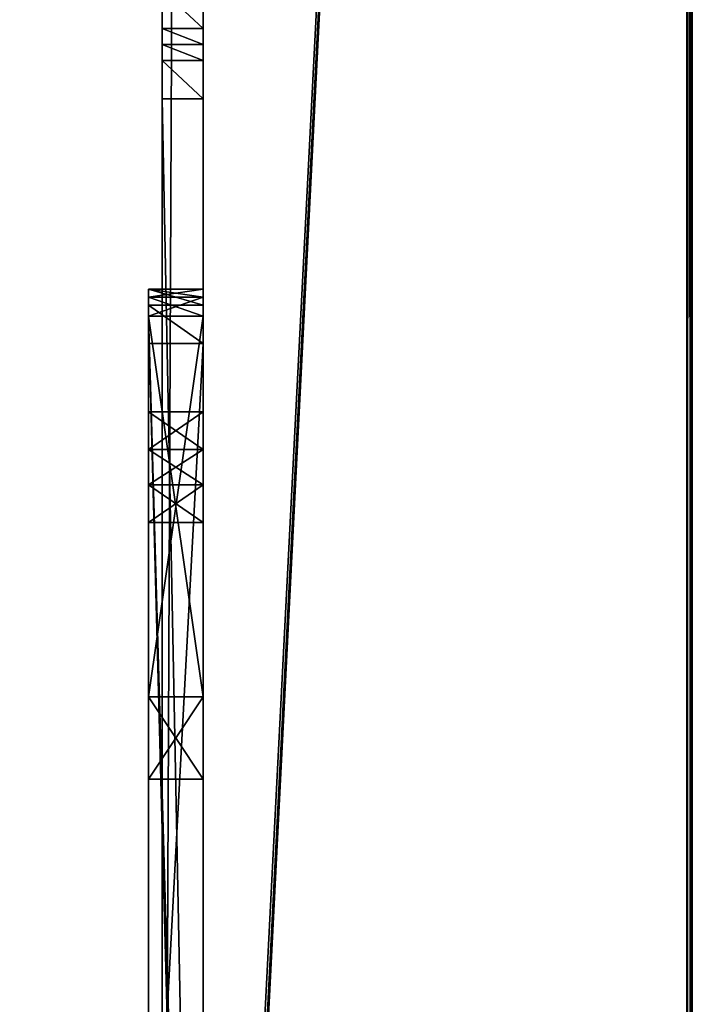
# Model space of a CAD drawing. Units: millimetres. Extents: x -250 to 250, y -375 to 10.
# Drawn here: x 225 to 250, y -302 to -266 of the extents above; entities that cross this region are included whole.
import ezdxf

# ---------------------------------------------------------------- set-up
doc = ezdxf.new("R2010")
doc.units = ezdxf.units.MM
doc.header["$LTSCALE"] = 81.481481
for name, color, linetype in [('117', 7, 'CONTINUOUS'), ('15', 7, 'CONTINUOUS'), ('16', 7, 'CONTINUOUS'), ('20', 7, 'CONTINUOUS'), ('28', 7, 'CONTINUOUS'), ('29', 7, 'CONTINUOUS'), ('30', 7, 'CONTINUOUS'), ('31', 7, 'CONTINUOUS'), ('35', 7, 'CONTINUOUS'), ('36', 7, 'CONTINUOUS'), ('37', 7, 'CONTINUOUS'), ('38', 7, 'CONTINUOUS'), ('44', 7, 'CONTINUOUS'), ('45', 7, 'CONTINUOUS'), ('46', 7, 'CONTINUOUS'), ('49', 7, 'CONTINUOUS'), ('50', 7, 'CONTINUOUS'), ('52', 7, 'CONTINUOUS'), ('53', 7, 'CONTINUOUS'), ('54', 7, 'CONTINUOUS'), ('65', 7, 'CONTINUOUS'), ('66', 7, 'CONTINUOUS'), ('73', 7, 'CONTINUOUS'), ('74', 7, 'CONTINUOUS'), ('75', 7, 'CONTINUOUS'), ('77', 7, 'CONTINUOUS'), ('79', 7, 'CONTINUOUS'), ('80', 7, 'CONTINUOUS'), ('9', 7, 'CONTINUOUS')]:
    doc.layers.add(name, color=color, linetype=linetype)

msp = doc.modelspace()

# ---------------------------------------------------------------- linework, layer by layer
at = {"layer": '117', "color": 9, "linetype": 'Continuous', "true_color": 0xabd4cd}
for points in [[(232, -349, -532), (232, -60, -532), (-232, -60, -532), (232, -349, -532)], [(232, -349, -532), (-232, -60, -532), (-232, -349, -532), (232, -349, -532)]]:
    msp.add_3dface(points, dxfattribs=at)
at = {"layer": '15', "color": 7, "linetype": 'Continuous'}
for points in [[(230, -276, -48), (230, -276.586, -49.414), (230, -276, -39.5), (230, -276, -48)], [(230, -276, -39.5), (230, -276.586, -49.414), (230, -276.293, -38.793), (230, -276, -39.5)], [(230, -276, -30.5), (230, -276.293, -31.207), (230, -276, -25), (230, -276, -30.5)], [(230, -276, -25), (230, -276.293, -31.207), (230, -276.293, -24.293), (230, -276, -25)], [(230, -277, -31.5), (230, -277, -24), (230, -276.293, -24.293), (230, -277, -31.5)], [(230, -276.293, -38.793), (230, -276.586, -49.414), (230, -277, -38.5), (230, -276.293, -38.793)], [(230, -276.293, -31.207), (230, -277, -31.5), (230, -276.293, -24.293), (230, -276.293, -31.207)], [(230, -276.586, -49.414), (230, -278, -50), (230, -277, -38.5), (230, -276.586, -49.414)], [(230, -277, -38.5), (230, -278, -50), (230, -291, -38.5), (230, -277, -38.5)], [(230, -340.749, -31.969), (230, -347.2, -24), (230, -277, -24), (230, -340.749, -31.969)], [(230, -281.9, -25.356), (230, -283.2, -25.356), (230, -277, -24), (230, -281.9, -25.356)], [(230, -277, -24), (230, -283.2, -25.356), (230, -321.802, -31.712), (230, -277, -24)], [(230, -280.514, -26.156), (230, -281.9, -25.356), (230, -277, -24), (230, -280.514, -26.156)], [(230, -280.514, -27.756), (230, -280.514, -26.156), (230, -277, -24), (230, -280.514, -27.756)], [(230, -281.9, -28.556), (230, -280.514, -27.756), (230, -277, -31.5), (230, -281.9, -28.556)], [(230, -280.514, -27.756), (230, -277, -24), (230, -277, -31.5), (230, -280.514, -27.756)], [(230, -291, -31.5), (230, -281.9, -28.556), (230, -277, -31.5), (230, -291, -31.5)], [(230, -337.251, -31.969), (230, -340.749, -31.969), (230, -277, -24), (230, -337.251, -31.969)], [(230, -337.251, -31.969), (230, -277, -24), (230, -325.008, -32.134), (230, -337.251, -31.969)], [(230, -325.008, -32.134), (230, -277, -24), (230, -321.802, -31.712), (230, -325.008, -32.134)], [(230, -278, -50), (230, -315.357, -50), (230, -291, -38.5), (230, -278, -50)], [(230, -283.2, -28.556), (230, -281.9, -28.556), (230, -291, -31.5), (230, -283.2, -28.556)], [(230, -283.2, -25.356), (230, -284.586, -26.156), (230, -319.619, -34.094), (230, -283.2, -25.356)], [(230, -321.802, -31.712), (230, -283.2, -25.356), (230, -319.619, -34.094), (230, -321.802, -31.712)], [(230, -284.586, -27.756), (230, -283.2, -28.556), (230, -291, -31.5), (230, -284.586, -27.756)], [(230, -284.586, -26.156), (230, -284.586, -27.756), (230, -291, -31.5), (230, -284.586, -26.156)], [(230, -319.619, -34.094), (230, -284.586, -26.156), (230, -294.031, -33.251), (230, -319.619, -34.094)], [(230, -294.031, -33.251), (230, -284.586, -26.156), (230, -291, -31.5), (230, -294.031, -33.251)], [(230, -291, -38.5), (230, -315.357, -50), (230, -294.031, -36.749), (230, -291, -38.5)], [(230, -315.357, -50), (230, -319.619, -34.094), (230, -294.031, -33.251), (230, -315.357, -50)], [(230, -294.031, -36.749), (230, -315.357, -50), (230, -294.031, -33.251), (230, -294.031, -36.749)]]:
    msp.add_3dface(points, dxfattribs=at)
at = {"layer": '16', "color": 7, "linetype": 'Continuous'}
for points in [[(230, -276, -48), (230, -276, -39.5), (232, -276, -48), (230, -276, -48)], [(230, -276, -39.5), (232, -276, -39.5), (232, -276, -48), (230, -276, -39.5)], [(230, -276, -30.5), (230, -276, -25), (232, -276, -30.5), (230, -276, -30.5)], [(230, -276, -25), (232, -276, -25), (232, -276, -30.5), (230, -276, -25)]]:
    msp.add_3dface(points, dxfattribs=at)
at = {"layer": '20', "color": 7, "linetype": 'Continuous'}
for points in [[(230, -276.586, -49.414), (230, -276, -48), (232, -276.586, -49.414), (230, -276.586, -49.414)], [(230, -276, -48), (232, -276, -48), (232, -276.586, -49.414), (230, -276, -48)], [(232, -278, -50), (230, -278, -50), (230, -276.586, -49.414), (232, -278, -50)], [(232, -278, -50), (230, -276.586, -49.414), (232, -276.586, -49.414), (232, -278, -50)]]:
    msp.add_3dface(points, dxfattribs=at)
at = {"layer": '28', "color": 7, "linetype": 'Continuous'}
for points in [[(230, -347.2, -24), (231.883, -348, -24), (230, -277, -24), (230, -347.2, -24)], [(230, -277, -24), (231.883, -348, -24), (231.97, -347.611, -24), (230, -277, -24)], [(232, -347.2, -24), (230, -277, -24), (231.97, -347.611, -24), (232, -347.2, -24)], [(230, -277, -24), (232, -347.2, -24), (232, -277, -24), (230, -277, -24)]]:
    msp.add_3dface(points, dxfattribs=at)
at = {"layer": '29', "color": 7, "linetype": 'Continuous'}
for points in [[(230, -291, -38.5), (230, -294.031, -36.749), (232, -291, -38.5), (230, -291, -38.5)], [(232, -291, -38.5), (230, -294.031, -36.749), (232, -294.031, -36.75), (232, -291, -38.5)], [(230, -294.031, -33.251), (230, -291, -31.5), (232, -294.031, -33.25), (230, -294.031, -33.251)], [(230, -291, -31.5), (232, -291, -31.5), (232, -294.031, -33.25), (230, -291, -31.5)], [(230, -294.031, -36.749), (230, -294.031, -33.251), (232, -294.031, -36.75), (230, -294.031, -36.749)], [(232, -294.031, -36.75), (230, -294.031, -33.251), (232, -294.031, -33.25), (232, -294.031, -36.75)]]:
    msp.add_3dface(points, dxfattribs=at)
at = {"layer": '30', "color": 7, "linetype": 'Continuous'}
for points in [[(230, -277, -38.5), (230, -291, -38.5), (232, -291, -38.5), (230, -277, -38.5)], [(230, -277, -38.5), (232, -291, -38.5), (232, -277, -38.5), (230, -277, -38.5)]]:
    msp.add_3dface(points, dxfattribs=at)
at = {"layer": '31', "color": 7, "linetype": 'Continuous'}
for points in [[(230, -291, -31.5), (230, -277, -31.5), (232, -277, -31.5), (230, -291, -31.5)], [(232, -291, -31.5), (230, -291, -31.5), (232, -277, -31.5), (232, -291, -31.5)]]:
    msp.add_3dface(points, dxfattribs=at)
at = {"layer": '35', "color": 7, "linetype": 'Continuous'}
for points in [[(230, -284.586, -26.156), (230, -283.2, -25.356), (232, -284.586, -26.156), (230, -284.586, -26.156)], [(230, -283.2, -25.356), (232, -283.2, -25.356), (232, -284.586, -26.156), (230, -283.2, -25.356)], [(230, -283.2, -28.556), (230, -284.586, -27.756), (232, -283.2, -28.556), (230, -283.2, -28.556)], [(232, -283.2, -28.556), (230, -284.586, -27.756), (232, -284.586, -27.756), (232, -283.2, -28.556)], [(230, -284.586, -27.756), (230, -284.586, -26.156), (232, -284.586, -27.756), (230, -284.586, -27.756)], [(232, -284.586, -27.756), (230, -284.586, -26.156), (232, -284.586, -26.156), (232, -284.586, -27.756)]]:
    msp.add_3dface(points, dxfattribs=at)
at = {"layer": '36', "color": 7, "linetype": 'Continuous'}
for points in [[(230, -281.9, -28.556), (230, -283.2, -28.556), (232, -283.2, -28.556), (230, -281.9, -28.556)], [(230, -281.9, -28.556), (232, -283.2, -28.556), (232, -281.9, -28.556), (230, -281.9, -28.556)]]:
    msp.add_3dface(points, dxfattribs=at)
at = {"layer": '37', "color": 7, "linetype": 'Continuous'}
for points in [[(230, -281.9, -25.356), (230, -280.514, -26.156), (232, -281.9, -25.356), (230, -281.9, -25.356)], [(230, -280.514, -26.156), (230, -280.514, -27.756), (232, -280.514, -26.156), (230, -280.514, -26.156)], [(232, -281.9, -25.356), (230, -280.514, -26.156), (232, -280.514, -26.156), (232, -281.9, -25.356)], [(230, -280.514, -27.756), (230, -281.9, -28.556), (232, -280.514, -27.756), (230, -280.514, -27.756)], [(232, -280.514, -26.156), (230, -280.514, -27.756), (232, -280.514, -27.756), (232, -280.514, -26.156)], [(230, -281.9, -28.556), (232, -281.9, -28.556), (232, -280.514, -27.756), (230, -281.9, -28.556)]]:
    msp.add_3dface(points, dxfattribs=at)
at = {"layer": '38', "color": 7, "linetype": 'Continuous'}
for points in [[(230, -283.2, -25.356), (230, -281.9, -25.356), (232, -281.9, -25.356), (230, -283.2, -25.356)], [(232, -283.2, -25.356), (230, -283.2, -25.356), (232, -281.9, -25.356), (232, -283.2, -25.356)]]:
    msp.add_3dface(points, dxfattribs=at)
at = {"layer": '44', "color": 7, "linetype": 'Continuous'}
for points in [[(230, -276, -25), (230, -276.293, -24.293), (232, -276, -25), (230, -276, -25)], [(232, -276, -25), (230, -276.293, -24.293), (232, -276.293, -24.293), (232, -276, -25)], [(230, -276.293, -24.293), (230, -277, -24), (232, -276.293, -24.293), (230, -276.293, -24.293)], [(230, -277, -24), (232, -277, -24), (232, -276.293, -24.293), (230, -277, -24)]]:
    msp.add_3dface(points, dxfattribs=at)
at = {"layer": '45', "color": 7, "linetype": 'Continuous'}
for points in [[(230, -276.293, -31.207), (230, -276, -30.5), (232, -276.293, -31.207), (230, -276.293, -31.207)], [(230, -276, -30.5), (232, -276, -30.5), (232, -276.293, -31.207), (230, -276, -30.5)], [(230, -277, -31.5), (230, -276.293, -31.207), (232, -277, -31.5), (230, -277, -31.5)], [(232, -277, -31.5), (230, -276.293, -31.207), (232, -276.293, -31.207), (232, -277, -31.5)]]:
    msp.add_3dface(points, dxfattribs=at)
at = {"layer": '46', "color": 7, "linetype": 'Continuous'}
for points in [[(230, -276, -39.5), (230, -276.293, -38.793), (232, -276, -39.5), (230, -276, -39.5)], [(232, -276, -39.5), (230, -276.293, -38.793), (232, -276.293, -38.793), (232, -276, -39.5)], [(230, -276.293, -38.793), (230, -277, -38.5), (232, -276.293, -38.793), (230, -276.293, -38.793)], [(230, -277, -38.5), (232, -277, -38.5), (232, -276.293, -38.793), (230, -277, -38.5)]]:
    msp.add_3dface(points, dxfattribs=at)
at = {"layer": '49', "linetype": 'Continuous'}
for points in [[(232, -3), (230.5, -3), (230.5, -345), (232, -3)], [(232, -345), (232, -3), (230.5, -345), (232, -345)]]:
    msp.add_3dface(points, dxfattribs=at)
at = {"layer": '50', "linetype": 'Continuous'}
for points in [[(232, -347, -10), (232, -1, -10), (232, -347, -2), (232, -347, -10)], [(232, -347, -2), (232, -1, -10), (232, -346.414, -0.586), (232, -347, -2)], [(232, -1, -10), (232, -3), (232, -345), (232, -1, -10)], [(232, -1, -10), (232, -345), (232, -346.414, -0.586), (232, -1, -10)]]:
    msp.add_3dface(points, dxfattribs=at)
at = {"layer": '52', "linetype": 'Continuous'}
for points in [[(230.5, -345), (230.5, -3), (230.5, -345, -17), (230.5, -345)], [(230.5, -3), (230.5, -239.625, -16.185), (230.5, -267.586, -17.586), (230.5, -3)], [(230.5, -345, -17), (230.5, -3), (230.5, -269, -17), (230.5, -345, -17)], [(230.5, -269, -17), (230.5, -3), (230.5, -267.586, -17.586), (230.5, -269, -17)], [(230.5, -239.625, -16.185), (230.5, -265, -30), (230.5, -266.414, -29.414), (230.5, -239.625, -16.185)], [(230.5, -267.586, -17.586), (230.5, -239.625, -16.185), (230.5, -267, -19), (230.5, -267.586, -17.586)], [(230.5, -267, -19), (230.5, -239.625, -16.185), (230.5, -267, -28), (230.5, -267, -19)], [(230.5, -267, -28), (230.5, -239.625, -16.185), (230.5, -266.414, -29.414), (230.5, -267, -28)]]:
    msp.add_3dface(points, dxfattribs=at)
at = {"layer": '53', "linetype": 'Continuous'}
for points in [[(230.5, -267, -19), (230.5, -267, -28), (232, -267, -19), (230.5, -267, -19)], [(230.5, -267, -28), (232, -267, -28), (232, -267, -19), (230.5, -267, -28)]]:
    msp.add_3dface(points, dxfattribs=at)
at = {"layer": '54', "linetype": 'Continuous'}
for points in [[(230.5, -345, -17), (230.5, -269, -17), (232, -345, -17), (230.5, -345, -17)], [(230.5, -269, -17), (232, -269, -17), (232, -345, -17), (230.5, -269, -17)]]:
    msp.add_3dface(points, dxfattribs=at)
at = {"layer": '65', "linetype": 'Continuous'}
for points in [[(230.5, -265, -30), (232, -265, -30), (232, -266.414, -29.414), (230.5, -265, -30)], [(230.5, -266.414, -29.414), (230.5, -265, -30), (232, -266.414, -29.414), (230.5, -266.414, -29.414)], [(230.5, -267, -28), (230.5, -266.414, -29.414), (232, -267, -28), (230.5, -267, -28)], [(232, -267, -28), (230.5, -266.414, -29.414), (232, -266.414, -29.414), (232, -267, -28)]]:
    msp.add_3dface(points, dxfattribs=at)
at = {"layer": '66', "linetype": 'Continuous'}
for points in [[(230.5, -267.586, -17.586), (230.5, -267, -19), (232, -267.586, -17.586), (230.5, -267.586, -17.586)], [(230.5, -267, -19), (232, -267, -19), (232, -267.586, -17.586), (230.5, -267, -19)], [(230.5, -269, -17), (230.5, -267.586, -17.586), (232, -269, -17), (230.5, -269, -17)], [(232, -269, -17), (230.5, -267.586, -17.586), (232, -267.586, -17.586), (232, -269, -17)]]:
    msp.add_3dface(points, dxfattribs=at)
at = {"layer": '73', "color": 9, "linetype": 'Continuous', "true_color": 0xabd4cd}
for points in [[(232, -315.357, -50), (232, -278, -50), (232, 0, -550), (232, -315.357, -50)], [(232, -278, -50), (232, -276.586, -49.414), (232, 0, -550), (232, -278, -50)], [(232, -326.5, -50), (232, -315.357, -50), (232, 0, -550), (232, -326.5, -50)], [(232, -337.5, -50), (232, -326.5, -50), (232, 0, -550), (232, -337.5, -50)], [(232, -60, -532), (232, -337.5, -50), (232, 0, -550), (232, -60, -532)], [(232, -276.293, -31.207), (232, -276, -30.5), (232, 0, -550), (232, -276.293, -31.207)], [(232, -276, -30.5), (232, -265, -30), (232, 0, -550), (232, -276, -30.5)], [(232, -276, -48), (232, -276, -39.5), (232, 0, -550), (232, -276, -48)], [(232, -276, -39.5), (232, -276.293, -38.793), (232, 0, -550), (232, -276, -39.5)], [(232, -276.586, -49.414), (232, -276, -48), (232, 0, -550), (232, -276.586, -49.414)], [(232, -277, -31.5), (232, -276.293, -31.207), (232, 0, -550), (232, -277, -31.5)], [(232, -276.293, -38.793), (232, -277, -31.5), (232, 0, -550), (232, -276.293, -38.793)], [(232, -347.2, -47), (232, -337.5, -50), (232, -60, -532), (232, -347.2, -47)], [(232, -349, -532), (232, -347.2, -47), (232, -60, -532), (232, -349, -532)], [(232, -265, -30), (232, -276, -30.5), (232, -266.414, -29.414), (232, -265, -30)], [(232, -276, -30.5), (232, -276, -25), (232, -266.414, -29.414), (232, -276, -30.5)], [(232, -276, -25), (232, -267, -28), (232, -266.414, -29.414), (232, -276, -25)], [(232, -276, -25), (232, -276.293, -24.293), (232, -267, -28), (232, -276, -25)], [(232, -276.293, -24.293), (232, -277, -24), (232, -267, -28), (232, -276.293, -24.293)], [(232, -267, -28), (232, -277, -24), (232, -267, -19), (232, -267, -28)], [(232, -267, -19), (232, -277, -24), (232, -345, -17), (232, -267, -19)], [(232, -267, -19), (232, -345, -17), (232, -267.586, -17.586), (232, -267, -19)], [(232, -345, -17), (232, -269, -17), (232, -267.586, -17.586), (232, -345, -17)], [(232, -277, -38.5), (232, -291, -31.5), (232, -276.293, -38.793), (232, -277, -38.5)], [(232, -291, -31.5), (232, -277, -31.5), (232, -276.293, -38.793), (232, -291, -31.5)], [(232, -277, -24), (232, -347.2, -24), (232, -345, -17), (232, -277, -24)], [(232, -294.031, -33.25), (232, -291, -31.5), (232, -277, -38.5), (232, -294.031, -33.25)], [(232, -291, -38.5), (232, -294.031, -36.75), (232, -277, -38.5), (232, -291, -38.5)], [(232, -294.031, -36.75), (232, -294.031, -33.25), (232, -277, -38.5), (232, -294.031, -36.75)], [(232, -284.586, -26.156), (232, -283.2, -25.356), (232, -280.514, -26.156), (232, -284.586, -26.156)], [(232, -283.2, -25.356), (232, -281.9, -25.356), (232, -280.514, -26.156), (232, -283.2, -25.356)], [(232, -284.586, -27.756), (232, -284.586, -26.156), (232, -280.514, -27.756), (232, -284.586, -27.756)], [(232, -281.9, -28.556), (232, -284.586, -27.756), (232, -280.514, -27.756), (232, -281.9, -28.556)], [(232, -284.586, -26.156), (232, -280.514, -26.156), (232, -280.514, -27.756), (232, -284.586, -26.156)], [(232, -283.2, -28.556), (232, -284.586, -27.756), (232, -281.9, -28.556), (232, -283.2, -28.556)]]:
    msp.add_3dface(points, dxfattribs=at)
at = {"layer": '74', "color": 9, "linetype": 'Continuous', "true_color": 0xabd4cd}
for points in [[(250, -349.8, -10.2), (250, -349.8, -549.8), (250, 0, -10.2), (250, -349.8, -10.2)], [(250, 0, -10.2), (250, -349.8, -549.8), (250, 0, -549.8), (250, 0, -10.2)]]:
    msp.add_3dface(points, dxfattribs=at)
at = {"layer": '75', "color": 9, "linetype": 'Continuous', "true_color": 0xabd4cd}
for points in [[(232, -1, -10), (232, -347, -10), (249.8, 0, -10), (232, -1, -10)], [(232, -347, -10), (232, -350, -10), (249.8, 0, -10), (232, -347, -10)], [(249.8, 0, -10), (232, -350, -10), (249.8, -350, -10), (249.8, 0, -10)]]:
    msp.add_3dface(points, dxfattribs=at)
at = {"layer": '77', "color": 9, "linetype": 'Continuous', "true_color": 0xabd4cd}
for points in [[(232, -350, -550), (232, -349, -550), (249.8, 0, -550), (232, -350, -550)], [(232, -350, -550), (249.8, 0, -550), (249.8, -350, -550), (232, -350, -550)], [(232, -349, -550), (232, -60, -550), (249.8, 0, -550), (232, -349, -550)], [(232, -60, -550), (232, -349, -550), (-232, -349, -550), (232, -60, -550)], [(232, -60, -550), (-232, -349, -550), (-232, -60, -550), (232, -60, -550)]]:
    msp.add_3dface(points, dxfattribs=at)
at = {"layer": '79', "color": 9, "linetype": 'Continuous', "true_color": 0xabd4cd}
for points in [[(249.8, 0, -10), (249.8, -350, -10), (249.941, -349.941, -10.059), (249.8, 0, -10)], [(249.941, 0, -10.059), (249.8, 0, -10), (249.941, -349.941, -10.059), (249.941, 0, -10.059)], [(250, -349.8, -10.2), (250, 0, -10.2), (249.941, 0, -10.059), (250, -349.8, -10.2)], [(250, -349.8, -10.2), (249.941, 0, -10.059), (249.941, -349.941, -10.059), (250, -349.8, -10.2)]]:
    msp.add_3dface(points, dxfattribs=at)
at = {"layer": '80', "color": 9, "linetype": 'Continuous', "true_color": 0xabd4cd}
for points in [[(249.8, 0, -550), (249.941, 0, -549.941), (249.8, -350, -550), (249.8, 0, -550)], [(249.8, -350, -550), (249.941, 0, -549.941), (249.941, -349.941, -549.941), (249.8, -350, -550)], [(250, 0, -549.8), (250, -349.8, -549.8), (249.941, -349.941, -549.941), (250, 0, -549.8)], [(249.941, 0, -549.941), (250, 0, -549.8), (249.941, -349.941, -549.941), (249.941, 0, -549.941)]]:
    msp.add_3dface(points, dxfattribs=at)
at = {"layer": '9', "color": 7, "linetype": 'Continuous'}
for points in [[(230, -278, -50), (232, -278, -50), (230, -315.357, -50), (230, -278, -50)], [(230, -315.357, -50), (232, -278, -50), (232, -315.357, -50), (230, -315.357, -50)]]:
    msp.add_3dface(points, dxfattribs=at)

doc.saveas('drawing.dxf')
